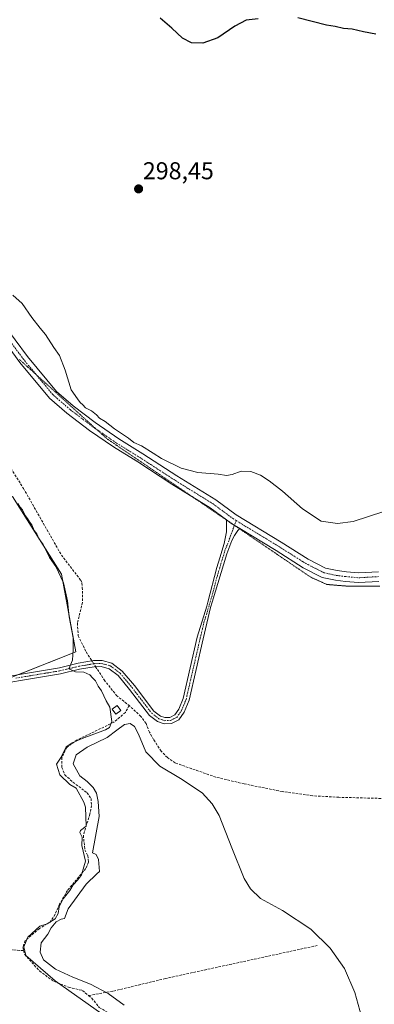
# Model space of a CAD drawing. Units: metres. Extents: x 601196 to 604661, y 4689839 to 4692203.
# Drawn here: x 601827 to 601972, y 4691410 to 4691815 of the extents above; entities that cross this region are included whole.
import ezdxf
from ezdxf.enums import TextEntityAlignment as Align

# ---------------------------------------------------------------- set-up
doc = ezdxf.new("R2010")
doc.units = ezdxf.units.M
doc.header["$MEASUREMENT"] = 0
for name, pattern in [('TRAZO_Y_PUNTO', [1, 0.5, -0.25, 0, -0.25]), ('TRAZOS2', [0.375, 0.25, -0.125]), ('TRAZOSX2', [1.5, 1, -0.5])]:
    doc.linetypes.add(name, pattern=pattern)
for name, color, linetype, lineweight in [('Camino', 19, 'Continuous', 0), ('Camino Cxs', 19, 'Continuous', 0), ('Camino eje', 39, 'TRAZO_Y_PUNTO', 13), ('Carátula', 7, 'Continuous', 5), ('Corriente artificial lineal', 5, 'TRAZOSX2', 13), ('Corriente artificial lineal oculto', 135, 'TRAZO_Y_PUNTO', 13), ('Cultivos herbáceos CxS', 92, 'Continuous', 0), ('Cultivos leñosos', 92, 'Continuous', 0), ('Cultivos leñosos CxS', 92, 'Continuous', 0), ('Curva de nivel maestra', 36, 'Continuous', 30), ('Curva de nivel normal', 36, 'Continuous', 0), ('Edificación ligera', 1, 'Continuous', 0), ('Edificación ligera Cxs', 1, 'Continuous', 0), ('Punto de cota en terreno', 7, 'Continuous', 0), ('Rótulo de punto de cota en terreno', 19, 'Continuous', 0), ('Vía pecuaria eje', 92, 'TRAZOS2', 0)]:
    doc.layers.add(name, color=color, linetype=linetype, lineweight=lineweight)
doc.styles.add('Arial', font='txt', dxfattribs={"height": 0.2})

# ---------------------------------------------------------------- blocks, each defined once
blk = doc.blocks.new('*U156')
at = {"layer": 'Cultivos herbáceos CxS', "color": 92, "linetype": 'Continuous', "lineweight": 0}
blk.add_polyline3d([(601829.7, 4691609.29, 289.98), (601823.64, 4691618.82, 290.09), (601765.77, 4691607.23, 289.96), (601693.42, 4691601.44, 289.98), (601647.12, 4691604.34, 290), (601629.76, 4691598.55, 290), (601638.44, 4691563.8, 290.01), (601623.97, 4691552.22, 290.06), (601621.08, 4691476.93, 290.09), (601699.21, 4691476.93, 290.19), (601699.45, 4691479.6, 290.18), (601705, 4691540.63, 290.13), (601736.32, 4691540.03, 289.92), (601773.7, 4691538.67, 290.01), (601820.75, 4691543.53, 289.94), (601849.69, 4691555.11, 290.07), (601843.9, 4691586.96, 290.06), (601829.7, 4691609.29, 289.98)], close=True, dxfattribs=at)
blk = doc.blocks.new('*U160')
at = {"layer": 'Curva de nivel normal', "color": 36, "linetype": 'Continuous', "lineweight": 0}
blk.add_polyline3d([(601823.77, 4691701.5, 295), (601827.62, 4691698.02, 295), (601831.63, 4691692.34, 295), (601835, 4691687.94, 295), (601837.2, 4691685.41, 295), (601840.7, 4691680.02, 295), (601843.06, 4691676.74, 295), (601845.37, 4691670.69, 295), (601847.75, 4691662.62, 295), (601850.34, 4691658.88, 295), (601851.5, 4691657.37, 295), (601852.64, 4691656.51, 295), (601853.76, 4691655.3, 295), (601856.13, 4691654, 295), (601858.22, 4691652.42, 295), (601859.43, 4691651.04, 295), (601861.8, 4691649.59, 295), (601865.67, 4691646.61, 295), (601871.3, 4691642.83, 295), (601873.53, 4691641.06, 295), (601876.71, 4691639.58, 295), (601881.48, 4691636.68, 295), (601884.86, 4691634.4, 295), (601892.94, 4691630.48, 295), (601899.78, 4691628.73, 295), (601908.19, 4691628, 295), (601911.67, 4691627.45, 295), (601914, 4691627.86, 295), (601917.67, 4691629.29, 295), (601921.67, 4691629.16, 295), (601925.54, 4691627.66, 295), (601929.22, 4691625.29, 295), (601934.66, 4691620.99, 295), (601942.91, 4691613.78, 295), (601950.51, 4691608.76, 295), (601957.26, 4691607.72, 295), (601963.67, 4691608.64, 295), (601976.32, 4691612.63, 295)], dxfattribs=at)
blk = doc.blocks.new('*U167')
at = {"layer": 'Curva de nivel normal', "color": 36, "linetype": 'Continuous', "lineweight": 0}
for points in [[(601971.94, 4691388.18, 290), (601964.33, 4691415.21, 290), (601960.15, 4691425.05, 290), (601954.16, 4691433.41, 290), (601946.34, 4691441.24, 290), (601934.58, 4691448.94, 290), (601925.55, 4691453.86, 290), (601921.55, 4691457.78, 290), (601918.85, 4691462.01, 290), (601913.8, 4691474.62, 290), (601908.6, 4691487.96, 290), (601905.78, 4691492.69, 290), (601901.58, 4691497.27, 290), (601892.69, 4691503.13, 290), (601884.28, 4691508.16, 290), (601878.5, 4691514.09, 290), (601875.48, 4691521.24, 290), (601873.85, 4691524.45, 290), (601872.07, 4691525.64, 290), (601869.78, 4691525.25, 290), (601866.59, 4691522.95, 290), (601862.53, 4691519.92, 290), (601854.4, 4691515.97, 290), (601849.85, 4691512.87, 290), (601848.64, 4691509.09, 290), (601851.32, 4691504.19, 290), (601854.36, 4691501.89, 290), (601856.88, 4691499.42, 290), (601858.24, 4691497.04, 290), (601858.96, 4691493.6, 290), (601859.37, 4691487.54, 290), (601856.59, 4691472.52, 290), (601858.02, 4691471.9, 290), (601859.04, 4691469.9, 290), (601859.44, 4691464.97, 290), (601858.33, 4691463.99, 290), (601853.96, 4691459.74, 290), (601846.58, 4691449.65, 290), (601845.12, 4691445.65, 290), (601843.67, 4691445.4, 290), (601841.6, 4691444.29, 290), (601839.58, 4691441.73, 290), (601838.24, 4691439.21, 290), (601835.51, 4691435.61, 290), (601835.03, 4691431.75, 290), (601836.44, 4691428.64, 290), (601841.42, 4691424.79, 290), (601848.44, 4691421.51, 290), (601855.8, 4691418.63, 290), (601863.01, 4691414.79, 290), (601869.56, 4691409.99, 290)], [(601860.34, 4691406.48, 290), (601841.17, 4691419.98, 290), (601829.15, 4691430.45, 290), (601828.4, 4691434.05, 290), (601830, 4691437.97, 290), (601834.9, 4691442.44, 290), (601838, 4691443.49, 290), (601841.18, 4691445.44, 290), (601842.51, 4691447.68, 290), (601842.81, 4691450.42, 290), (601844.47, 4691453.64, 290), (601847.19, 4691457.07, 290), (601848.64, 4691459.5, 290), (601850.58, 4691461.54, 290), (601852.01, 4691463.54, 290), (601853.7, 4691469.21, 290), (601852.16, 4691475.54, 290), (601852.37, 4691478.95, 290), (601851.33, 4691480.97, 290), (601851.58, 4691481.78, 290), (601853.94, 4691483.54, 290), (601853.66, 4691491.3, 290), (601853.02, 4691493.42, 290), (601849.88, 4691499.14, 290), (601847.2, 4691500.57, 290), (601843.13, 4691504.54, 290), (601841.74, 4691509.04, 290), (601843.63, 4691511.85, 290), (601845.79, 4691516.08, 290), (601848.26, 4691517.71, 290), (601852.36, 4691519.56, 290), (601861.88, 4691523.03, 290), (601863.54, 4691524.09, 290), (601864.51, 4691526.54, 290), (601863.7, 4691532.32, 290), (601862.18, 4691535.04, 290), (601860.22, 4691539.08, 290), (601858.86, 4691541, 290), (601857.87, 4691543.18, 290), (601856.59, 4691544.4, 290), (601855.49, 4691545.69, 290), (601852.97, 4691546.7, 290), (601849.57, 4691546.89, 290), (601846.9, 4691548.07, 290), (601848.37, 4691551.67, 290), (601848.67, 4691556.07, 290), (601848.61, 4691560.81, 290), (601846.93, 4691569.43, 290), (601846.23, 4691576.01, 290), (601844.71, 4691583.44, 290), (601841.44, 4691590.06, 290), (601838.94, 4691593.81, 290), (601836.32, 4691599.08, 290), (601834.55, 4691601.64, 290), (601833.71, 4691603.46, 290), (601832.65, 4691604.86, 290), (601831.69, 4691607.23, 290), (601830.62, 4691608.49, 290), (601829.91, 4691609.78, 290), (601828.86, 4691611.06, 290), (601827.77, 4691613.31, 290), (601826.73, 4691614.6, 290), (601825.89, 4691615.98, 290)]]:
    blk.add_polyline3d(points, dxfattribs=at)
blk = doc.blocks.new('*U171')
at = {"layer": 'Curva de nivel maestra', "color": 36, "linetype": 'Continuous', "lineweight": 30}
for points in [[(601972.92, 4691808.67, 300), (601967.9, 4691809.63, 300), (601963.26, 4691810.64, 300), (601959.64, 4691810.88, 300), (601956.3, 4691811.74, 300), (601952.74, 4691812.29, 300), (601941, 4691815.3, 300)], [(601924.67, 4691814.94, 300), (601919.67, 4691814.35, 300), (601915, 4691811.94, 300), (601908, 4691807.17, 300), (601901.9, 4691804.95, 300), (601897.25, 4691805.1, 300), (601893.51, 4691806.98, 300), (601889.11, 4691811.12, 300), (601884.39, 4691815.25, 300)]]:
    blk.add_polyline3d(points, dxfattribs=at)
blk = doc.blocks.new('5PATER')
at = {"layer": 'Carátula', "linetype": 'Continuous', "lineweight": 5}
h = blk.add_hatch(color=250, dxfattribs=at)
edge = h.paths.add_edge_path()
edge.add_ellipse((0, 0.01), major_axis=(-1.33, -1.34), ratio=0.999422, start_angle=0, end_angle=360)

msp = doc.modelspace()

# ---------------------------------------------------------------- linework, layer by layer
at = {"layer": 'Camino', "color": 19, "linetype": 'Continuous', "lineweight": 0}
for points in [[(601911.6, 4691609.27, 292.93), (601904.96, 4691614.16, 293.03), (601889.13, 4691623.97, 293.65), (601875.17, 4691633.02, 294.19), (601865.14, 4691639.22, 294.4), (601855.38, 4691645.94, 294.38), (601846.08, 4691653, 294.52), (601838.93, 4691659.18, 294.15), (601826.72, 4691673.79, 293.55), (601816.53, 4691687.64, 292.27), (601812.44, 4691693.04, 291.73), (601811.99, 4691694.01, 291.74)], [(601819.74, 4691690.04, 292.52), (601829.87, 4691676.26, 293.71), (601841.79, 4691661.99, 294.41), (601848.6, 4691656.11, 294.67), (601857.72, 4691649.19, 294.68), (601867.33, 4691642.57, 294.52), (601877.31, 4691636.4, 294.45), (601891.28, 4691627.35, 293.74), (601907.2, 4691617.47, 293.25), (601915.61, 4691611.29, 293.02), (601934.12, 4691600.05, 292.96), (601945.17, 4691593.11, 292.84), (601952.32, 4691589.46, 293.02), (601957.06, 4691588.42, 292.93), (601960.9, 4691587.96, 292.94), (601965.96, 4691587.5, 292.93), (601974.14, 4691587.97, 293)], [(601806.91, 4691542.54, 289.9), (601842.96, 4691548.51, 289.95), (601850.73, 4691550.38, 290.04), (601856.96, 4691551.47, 290.44), (601860.49, 4691551.53, 290.56), (601864.52, 4691550.42, 290.62), (601868.82, 4691547.19, 290.64), (601873.79, 4691541.2, 290.65), (601881.78, 4691530.78, 290.7), (601884.46, 4691528.7, 290.82), (601886.35, 4691528.08, 290.88), (601888.35, 4691528.19, 290.97), (601890.34, 4691529.17, 291.03), (601892.02, 4691531.53, 291.02), (601893.83, 4691535.94, 290.95), (601899.63, 4691561.05, 290.96), (601903.56, 4691573.79, 290.93), (601904.01, 4691575.51, 290.97), (601907.69, 4691589.67, 291.08), (601908.91, 4691593.7, 291.17), (601910.68, 4691599.5, 291.7), (601911.58, 4691604.39, 292.38), (601911.6, 4691609.27, 292.93)], [(601911.6, 4691609.27, 292.93), (601913.38, 4691607.96, 292.89), (601917.08, 4691605.71, 292.8)], [(601911.6, 4691609.27, 292.93), (601913.38, 4691607.96, 292.89), (601917.08, 4691605.71, 292.8)], [(601917.08, 4691605.71, 292.8), (601916.3, 4691604.83, 292.68), (601914.92, 4691602.77, 292.35), (601913.76, 4691600.76, 292.01), (601911.75, 4691595.27, 291.58), (601905.8, 4691575.54, 291.15), (601905.1, 4691573.23, 291.07), (601902.06, 4691560.49, 291.16), (601896.22, 4691535.18, 291.13), (601894.23, 4691530.31, 291.11), (601892.02, 4691527.21, 291.14), (601889, 4691525.72, 291.07), (601886.02, 4691525.56, 290.94), (601883.27, 4691526.45, 290.8), (601879.99, 4691529, 290.56), (601871.84, 4691539.64, 290.7), (601867.09, 4691545.37, 290.67), (601863.4, 4691548.14, 290.61), (601860.18, 4691549.02, 290.54), (601857.2, 4691548.97, 290.4), (601851.23, 4691547.93, 289.99), (601843.46, 4691546.06, 289.92), (601807.26, 4691540.07, 289.87)], [(601974.23, 4691583.97, 293), (601965.9, 4691583.49, 292.97), (601960.48, 4691583.98, 292.9), (601956.39, 4691584.47, 292.86), (601950.96, 4691585.66, 292.85), (601943.19, 4691589.63, 292.86), (601932.02, 4691596.65, 292.89), (601917.08, 4691605.71, 292.8)]]:
    msp.add_polyline3d(points, dxfattribs=at)
at = {"layer": 'Camino Cxs', "color": 19, "linetype": 'Continuous', "lineweight": 0}
for points in [[(601974.23, 4691583.97, 293), (601965.9, 4691583.49, 292.97), (601960.48, 4691583.98, 292.9), (601956.39, 4691584.47, 292.86), (601950.96, 4691585.66, 292.85), (601943.19, 4691589.63, 292.86), (601932.02, 4691596.65, 292.89), (601917.08, 4691605.71, 292.8), (601913.38, 4691607.96, 292.89), (601911.6, 4691609.27, 292.93), (601904.96, 4691614.16, 293.03), (601889.13, 4691623.97, 293.65), (601875.17, 4691633.02, 294.19), (601865.14, 4691639.22, 294.4), (601855.38, 4691645.94, 294.38), (601846.08, 4691653, 294.52), (601838.93, 4691659.18, 294.15), (601826.72, 4691673.79, 293.55), (601816.53, 4691687.64, 292.27)], [(601819.74, 4691690.04, 292.52), (601829.87, 4691676.26, 293.71), (601841.79, 4691661.99, 294.41), (601848.6, 4691656.11, 294.67), (601857.72, 4691649.19, 294.68), (601867.33, 4691642.57, 294.52), (601877.31, 4691636.4, 294.45), (601891.28, 4691627.35, 293.74), (601907.2, 4691617.47, 293.25), (601915.61, 4691611.29, 293.02), (601934.12, 4691600.05, 292.96), (601945.17, 4691593.11, 292.84), (601952.32, 4691589.46, 293.02), (601957.06, 4691588.42, 292.93), (601960.9, 4691587.96, 292.94), (601965.96, 4691587.5, 292.93), (601974.14, 4691587.97, 293)], [(601806.91, 4691542.54, 289.9), (601842.96, 4691548.51, 289.95), (601850.73, 4691550.38, 290.04), (601856.96, 4691551.47, 290.44), (601860.49, 4691551.53, 290.56), (601864.52, 4691550.42, 290.62), (601868.82, 4691547.19, 290.64), (601873.79, 4691541.2, 290.65), (601881.78, 4691530.78, 290.7), (601884.46, 4691528.7, 290.82), (601886.35, 4691528.08, 290.88), (601888.35, 4691528.19, 290.97), (601890.34, 4691529.17, 291.03), (601892.02, 4691531.53, 291.02), (601893.83, 4691535.94, 290.95), (601899.63, 4691561.05, 290.96), (601903.56, 4691573.79, 290.93), (601904.01, 4691575.51, 290.97), (601907.69, 4691589.67, 291.08), (601908.91, 4691593.7, 291.17), (601910.68, 4691599.5, 291.7), (601911.58, 4691604.39, 292.38), (601911.6, 4691609.27, 292.93), (601913.38, 4691607.96, 292.89), (601917.08, 4691605.71, 292.8), (601917.08, 4691605.71, 292.8), (601916.3, 4691604.83, 292.68), (601914.92, 4691602.77, 292.35), (601913.76, 4691600.76, 292.01), (601911.75, 4691595.27, 291.58), (601905.8, 4691575.54, 291.15), (601905.1, 4691573.23, 291.07), (601902.06, 4691560.49, 291.16), (601896.22, 4691535.18, 291.13), (601894.23, 4691530.31, 291.11), (601892.02, 4691527.21, 291.14), (601889, 4691525.72, 291.07), (601886.02, 4691525.56, 290.94), (601883.27, 4691526.45, 290.8), (601879.99, 4691529, 290.56), (601871.84, 4691539.64, 290.7), (601867.09, 4691545.37, 290.67), (601863.4, 4691548.14, 290.61), (601860.18, 4691549.02, 290.54), (601857.2, 4691548.97, 290.4), (601851.23, 4691547.93, 289.99), (601843.46, 4691546.06, 289.92), (601807.26, 4691540.07, 289.87)]]:
    msp.add_polyline3d(points, dxfattribs=at)
at = {"layer": 'Camino eje', "color": 39, "linetype": 'TRAZO_Y_PUNTO', "lineweight": 13}
for points in [[(601915.58, 4691608.97, 293.03), (601914.49, 4691609.62, 293.01), (601906.08, 4691615.82, 293.19), (601890.21, 4691625.66, 293.73), (601876.24, 4691634.71, 294.36), (601866.23, 4691640.9, 294.48), (601856.55, 4691647.57, 294.63), (601847.34, 4691654.55, 294.64), (601840.36, 4691660.58, 294.35), (601828.29, 4691675.03, 293.6), (601818.13, 4691688.84, 292.38), (601814.16, 4691694.08, 291.92), (601811.33, 4691700.22, 291.66)], [(601825.11, 4691544.29, 289.92), (601843.21, 4691547.29, 289.94), (601850.98, 4691549.16, 290.01), (601853.97, 4691549.68, 290.2), (601857.08, 4691550.22, 290.42), (601860.34, 4691550.28, 290.55), (601861.95, 4691549.84, 290.61), (601863.96, 4691549.28, 290.62), (601867.96, 4691546.28, 290.65), (601872.82, 4691540.42, 290.67), (601876.81, 4691535.21, 290.68), (601880.89, 4691529.89, 290.67), (601883.87, 4691527.58, 290.82), (601884.81, 4691527.27, 290.85), (601886.19, 4691526.82, 290.91), (601888.68, 4691526.96, 291.02), (601891.18, 4691528.19, 291.11), (601893.13, 4691530.92, 291.07), (601894.12, 4691533.36, 291.05), (601895.03, 4691535.56, 291.05), (601897.95, 4691548.22, 290.94), (601900.85, 4691560.77, 291.09), (601902.37, 4691567.14, 291.13), (601904.33, 4691573.51, 291), (601904.56, 4691574.37, 291.02), (601904.91, 4691575.53, 291.06), (601905.89, 4691578.8, 291.2), (601907.73, 4691585.88, 291.17), (601909.72, 4691592.47, 291.25), (601910.33, 4691594.49, 291.38), (601911.22, 4691597.39, 291.67), (601912.04, 4691599.21, 291.84), (601915.58, 4691608.97, 293.03)], [(601915.58, 4691608.97, 293.03), (601933.07, 4691598.35, 292.91), (601944.18, 4691591.37, 292.87), (601951.64, 4691587.56, 292.92), (601956.72, 4691586.45, 292.9), (601960.69, 4691585.97, 292.92), (601965.93, 4691585.49, 292.95), (601974.18, 4691585.97, 293)]]:
    msp.add_polyline3d(points, dxfattribs=at)
at = {"layer": 'Corriente artificial lineal', "color": 5, "linetype": 'TRAZOSX2', "lineweight": 13}
for points in [[(601776.42, 4691683.36, 290.12), (601785.47, 4691672.51, 290.18), (601788.79, 4691670.09, 290.12), (601793.18, 4691668.21, 290.16), (601796.84, 4691666.06, 290.18), (601799.76, 4691662.96, 290.21), (601802.13, 4691659.39, 290.21), (601804.04, 4691653.99, 290.11), (601811.17, 4691645.24, 290.14), (601819.03, 4691636.68, 290.19), (601828.2, 4691622.19, 290.28), (601843.77, 4691594.82, 290.27), (601851.77, 4691584.44, 290.39), (601852.25, 4691583.3, 290.38), (601852.39, 4691581.54, 290.36), (601852.48, 4691575.39, 290.24), (601850.35, 4691566.87, 290.34), (601850.7, 4691561.67, 290.32), (601853.97, 4691555.02, 290.33), (601855.56, 4691552.55, 290.4), (601856.33, 4691551.36, 290.41)], [(601857.87, 4691548.98, 290.43), (601858.61, 4691547.83, 290.4), (601861.35, 4691543.58, 290.24), (601866.4, 4691537.21, 290.38), (601871.59, 4691533.04, 290.13)], [(601871.59, 4691533.04, 290.13), (601870.09, 4691530.22, 290.08), (601865.31, 4691526.18, 290.02), (601850.3, 4691518.94, 289.94), (601846.07, 4691515.87, 289.98), (601843.99, 4691511.7, 289.96), (601843.94, 4691507.66, 290), (601845.19, 4691504.58, 290.01), (601848.53, 4691501.59, 290), (601854.37, 4691497.23, 289.98), (601855.98, 4691494.88, 290.03), (601856.17, 4691492.04, 290.04), (601855.48, 4691488.46, 289.95), (601852.81, 4691479.75, 289.95), (601853.43, 4691473.84, 289.92), (601854.63, 4691471.44, 289.98), (601854.91, 4691468.71, 290.04), (601853.82, 4691466.14, 289.98), (601846.29, 4691457.16, 289.92), (601843.03, 4691451.45, 289.95), (601841.19, 4691447.35, 289.97), (601839.16, 4691444.18, 289.96), (601834.75, 4691441.48, 289.96), (601828.89, 4691436.55, 290.01), (601827.91, 4691433.68, 290.02), (601828.25, 4691432.44, 290.01)], [(602026.84, 4691489.42, 290.25), (602003.11, 4691491.49, 290.5), (601979.51, 4691494.8, 290.33), (601957.77, 4691495.38, 290.41), (601947.03, 4691496, 290.43), (601934.54, 4691497.74, 290.27), (601918.9, 4691500.89, 290.46), (601907.24, 4691503.65, 290.12), (601890.56, 4691509.48, 290.13), (601887.32, 4691511.68, 290.13), (601884.77, 4691514.32, 290.19), (601881.66, 4691519.09, 290.45), (601880, 4691522.06, 290.44), (601878.56, 4691525.65, 290.35), (601876.49, 4691528.61, 290.04), (601871.59, 4691533.04, 290.13)], [(601818.19, 4691433.11, 289.93), (601828.25, 4691432.44, 290.01)], [(601948.93, 4691434.55, 289.97), (601886.58, 4691421, 289.91), (601864.9, 4691415.77, 289.9), (601854.95, 4691414.01, 289.88)], [(601828.25, 4691432.44, 290.01), (601828.67, 4691430.93, 289.98), (601834.76, 4691424.08, 289.86), (601840.67, 4691419.82, 289.85), (601846.77, 4691417.43, 289.88), (601852.46, 4691416.08, 289.96), (601854.95, 4691414.01, 289.88)], [(601854.95, 4691414.01, 289.88), (601856.25, 4691412.93, 289.88), (601859.37, 4691409.12, 289.88), (601865.15, 4691405.68, 289.92), (601867.5, 4691402.8, 289.89), (601871.4, 4691399.25, 289.93), (601878.4, 4691393.86, 289.88), (601884.02, 4691389.02, 289.82), (601899.55, 4691383.98, 289.84), (601904.18, 4691380.3, 289.8), (601906.03, 4691376.69, 289.84), (601906.57, 4691373.21, 289.9), (601906.21, 4691369.09, 289.86), (601906.6, 4691363.62, 290.15), (601909.92, 4691345.79, 289.93), (601910.68, 4691335.78, 289.86), (601911.65, 4691328.06, 289.81), (601917.2, 4691303.94, 289.72)]]:
    msp.add_polyline3d(points, dxfattribs=at)
at = {"layer": 'Corriente artificial lineal oculto', "color": 135, "linetype": 'TRAZO_Y_PUNTO', "lineweight": 13}
msp.add_polyline3d([(601856.33, 4691551.36, 290.41), (601857.87, 4691548.98, 290.43)], dxfattribs=at)
at = {"layer": 'Cultivos herbáceos CxS', "color": 92, "linetype": 'Continuous', "lineweight": 0}
msp.add_polyline3d([(601823.64, 4691618.82, 290.09), (601829.7, 4691609.29, 289.98), (601843.9, 4691586.96, 290.06), (601849.69, 4691555.11, 290.07), (601826.31, 4691545.75, 289.91)], dxfattribs=at)
at = {"layer": 'Cultivos leñosos', "color": 92, "linetype": 'Continuous', "lineweight": 0}
msp.add_polyline3d([(601823.64, 4691618.82, 290.09), (601829.7, 4691609.29, 289.98), (601843.9, 4691586.96, 290.06), (601849.69, 4691555.11, 290.07), (601826.31, 4691545.75, 289.91)], dxfattribs=at)
at = {"layer": 'Cultivos leñosos CxS', "color": 92, "linetype": 'Continuous', "lineweight": 0}
msp.add_polyline3d([(601829.7, 4691609.29, 289.98), (601843.9, 4691586.96, 290.06), (601849.69, 4691555.11, 290.07), (601820.75, 4691543.53, 289.94), (601773.7, 4691538.67, 290.01), (601736.32, 4691540.03, 289.92), (601705, 4691540.63, 290.13), (601699.45, 4691479.6, 290.18), (601699.21, 4691476.93, 290.19), (601621.08, 4691476.93, 290.09), (601623.97, 4691552.22, 290.06), (601638.44, 4691563.8, 290.01), (601629.76, 4691598.55, 290), (601647.12, 4691604.34, 290), (601693.42, 4691601.44, 289.98), (601765.77, 4691607.23, 289.96), (601823.64, 4691618.82, 290.09), (601829.7, 4691609.29, 289.98)], close=True, dxfattribs=at)
at = {"layer": 'Edificación ligera', "color": 1, "linetype": 'Continuous', "lineweight": 0}
msp.add_polyline3d([(601868.19, 4691531.01, 292.37), (601866.14, 4691529.51, 291.73), (601864.64, 4691531.55, 290.86), (601866.69, 4691533.05, 291.53), (601868.19, 4691531.01, 292.37)], dxfattribs=at)
at = {"layer": 'Edificación ligera Cxs', "color": 1, "linetype": 'Continuous', "lineweight": 0}
msp.add_polyline3d([(601868.19, 4691531.01, 292.37), (601866.14, 4691529.51, 291.73), (601864.64, 4691531.55, 290.86), (601866.69, 4691533.05, 291.53), (601868.19, 4691531.01, 292.37)], close=True, dxfattribs=at)
at = {"layer": 'Vía pecuaria eje', "color": 92, "linetype": 'TRAZOS2', "lineweight": 0}
msp.add_polyline3d([(601826.59, 4691675.05, 293.5), (601830.17, 4691671.81, 293.68), (601833.48, 4691668.81, 294.02), (601833.75, 4691668.57, 294.03), (601837.33, 4691665.33, 294.27), (601840.91, 4691662.09, 294.36), (601844.48, 4691658.85, 294.54), (601848.06, 4691655.61, 294.65), (601851.64, 4691652.37, 294.58), (601855.22, 4691649.13, 294.69), (601858.19, 4691646.44, 294.55), (601858.8, 4691645.89, 294.54), (601862.37, 4691642.65, 294.54), (601866.37, 4691639.93, 294.51), (601870.37, 4691637.22, 294.33), (601874.37, 4691634.5, 294.29), (601878.37, 4691631.79, 294.05), (601882.37, 4691629.08, 294.08), (601886.37, 4691626.36, 293.79), (601890.37, 4691623.65, 293.69), (601894.36, 4691620.93, 293.24), (601897.89, 4691618.54, 293.34), (601898.36, 4691618.22, 293.27), (601902.36, 4691615.51, 292.97), (601906.36, 4691612.79, 292.94), (601910.36, 4691610.08, 292.79), (601911.6, 4691609.23, 292.93), (601912.23, 4691608.81, 292.92), (601914.3, 4691607.41, 292.86), (601914.36, 4691607.36, 292.86), (601914.87, 4691607.02, 292.84), (601916.97, 4691605.59, 292.78), (601918.36, 4691604.65, 292.76), (601922.36, 4691601.93, 292.87), (601926.36, 4691599.22, 292.84), (601930.35, 4691596.51, 292.82), (601934.35, 4691593.79, 292.83), (601938.35, 4691591.08, 292.83), (601942.35, 4691588.36, 292.79), (601946.35, 4691585.65, 292.68), (601949.62, 4691584.2, 292.74), (601952.89, 4691582.74, 292.6), (601957.25, 4691582.38, 292.67), (601961.61, 4691582.02, 292.81), (601965.97, 4691582.02, 292.9), (601970.33, 4691582.02, 293), (601974.69, 4691582.02, 293.01)], dxfattribs=at)

# ---------------------------------------------------------------- block references
at = {"layer": 'Cultivos herbáceos CxS', "color": 92, "linetype": 'Continuous', "lineweight": 0}
msp.add_blockref('*U156', (0, 0), dxfattribs=at)
at = {"layer": 'Curva de nivel maestra', "color": 36, "linetype": 'Continuous', "lineweight": 30}
msp.add_blockref('*U171', (0, 0), dxfattribs=at)
at = {"layer": 'Curva de nivel normal', "color": 36, "linetype": 'Continuous', "lineweight": 0}
for name in ['*U160', '*U167']:
    msp.add_blockref(name, (0, 0), dxfattribs=at)
at = {"layer": 'Punto de cota en terreno', "linetype": 'Continuous', "lineweight": 0}
msp.add_blockref('5PATER', (601875.5, 4691745.11, 298.45), dxfattribs=at)

# ---------------------------------------------------------------- texts
at = {"layer": 'Rótulo de punto de cota en terreno', "color": 19, "linetype": 'Continuous', "lineweight": 0, "style": 'Arial'}
msp.add_text('298,45', height=7, dxfattribs=at).set_placement((601877.26, 4691746.87), align=Align.BOTTOM_LEFT)

doc.saveas('drawing.dxf')
